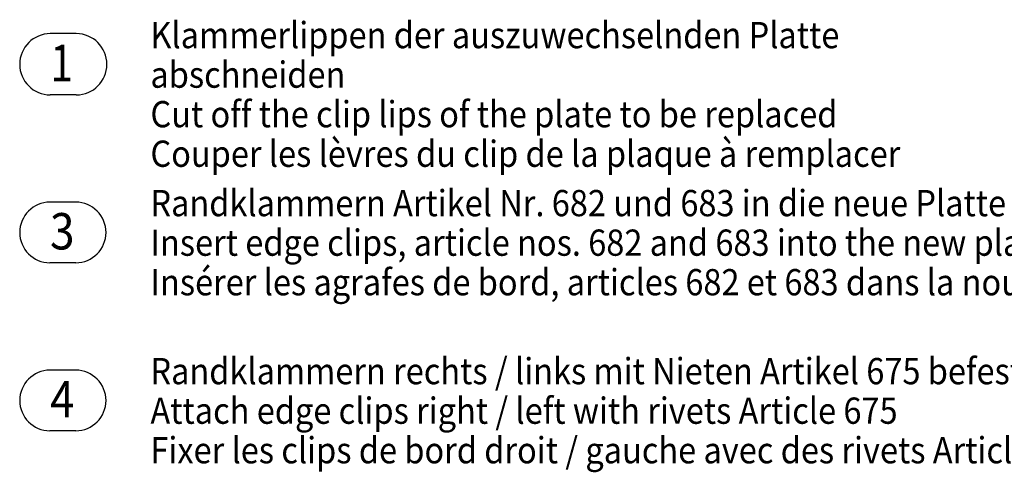
# Model space of a CAD drawing. Units: metres. Extents: x -4.3 to 13.6, y -0.9 to 0.5.
# Drawn here: x 12.7 to 13.1, y -0.2 to 0 of the extents above; entities that cross this region are included whole.
import ezdxf

# ---------------------------------------------------------------- set-up
doc = ezdxf.new("R2010")
doc.units = ezdxf.units.M
doc.linetypes.add('AUSGEZOGEN', pattern=[0])
doc.layers.add('XR$17$TB_716_1', color=7, linetype='AUSGEZOGEN')
doc.styles.add('ARIAL', font='ARIAL.TTF')

msp = doc.modelspace()

# ---------------------------------------------------------------- linework, layer by layer
at = {"layer": 'XR$17$TB_716_1', "color": 7, "linetype": 'AUSGEZOGEN', "lineweight": -3, "transparency": 33554687}
for p, q in [((12.6928, 0.01205), (12.68044, 0.01205)), ((12.6928, -0.01712), (12.68044, -0.01712)), ((12.69253, -0.06818), (12.68029, -0.06818)), ((12.69253, -0.09705), (12.68029, -0.09705)), ((12.69253, -0.14818), (12.68029, -0.14818)), ((12.69253, -0.17705), (12.68029, -0.17705))]:
    msp.add_line(p, q, dxfattribs=at)
for centre, radius, start, end in [((12.68044, -0.00253), 0.01458, 90, 270), ((12.6928, -0.00253), 0.01458, 270, 90), ((12.68029, -0.08261), 0.01444, 90, 270), ((12.69253, -0.08261), 0.01444, 270, 90), ((12.68029, -0.16261), 0.01444, 90, 270), ((12.69253, -0.16261), 0.01444, 270, 90)]:
    msp.add_arc(centre, radius, start, end, dxfattribs=at)

# ---------------------------------------------------------------- texts
at = {"layer": 'XR$17$TB_716_1', "color": 6, "linetype": 'AUSGEZOGEN', "lineweight": -3, "transparency": 33554687, "char_height": 0.0125, "attachment_point": 1, "line_spacing_factor": 0.903614, "style": 'ARIAL'}
for s, insert, width in [('\\A1;{\\fArial|i0|b0;\\H0.012500;\\W0.909091;\\C6;Klammerlippen der auszuwechselnden Platte abschneiden}\\P{\\fArial|i0|b0;\\H0.012500;\\W0.909091;\\C7;Cut off the clip lips of the plate to be replaced}\\P{\\fArial|i0|b0;\\H0.012500;\\W0.909091;\\C7;Couper les lèvres du clip de la plaque à remplacer}\\P', (12.72813, 0.01762), 0.420302), ('\\A1;{\\fArial|i0|b0;\\H0.012500;\\W0.909091;\\C6;Randklammern Artikel Nr. 682 und 683 in die neue Platte einstecken und positionieren}\\P{\\fArial|i0|b0;\\H0.012500;\\W0.909091;\\C7;Insert edge clips, article nos. 682 and 683 into the new plate and position}\\P{\\fArial|i0|b0;\\H0.012500;\\W0.909091;\\C7;Insérer les agrafes de bord, articles 682 et 683 dans la nouvelle plaque et la position}\\P', (12.72813, -0.06238), 0.634124), ('\\A1;{\\fArial|i0|b0;\\H0.012500;\\W0.909091;\\C6;Randklammern rechts / links mit Nieten Artikel 675 befestigen}\\P{\\fArial|i0|b0;\\H0.012500;\\W0.909091;\\C7;Attach edge clips right / left with rivets Article 675}\\P{\\fArial|i0|b0;\\H0.012500;\\W0.909091;\\C7;Fixer les clips de bord droit / gauche avec des rivets Article 675}\\P', (12.72813, -0.14238), 0.482981)]:
    msp.add_mtext(s, dxfattribs=dict(at, insert=insert, width=width))
at = {"layer": 'XR$17$TB_716_1', "color": 7, "linetype": 'AUSGEZOGEN', "lineweight": -3, "transparency": 33554687, "attachment_point": 7, "style": 'ARIAL'}
for s, insert, char_height, width in [('\\W0.81;1', (12.68044, -0.0107), 0.0175, 0.019474), ('\\W0.89;3', (12.68029, -0.0907), 0.017325, 0.019965), ('\\W0.89;4', (12.68029, -0.1707), 0.017325, 0.019965)]:
    msp.add_mtext(s, dxfattribs=dict(at, insert=insert, char_height=char_height, width=width))

doc.saveas('drawing.dxf')
